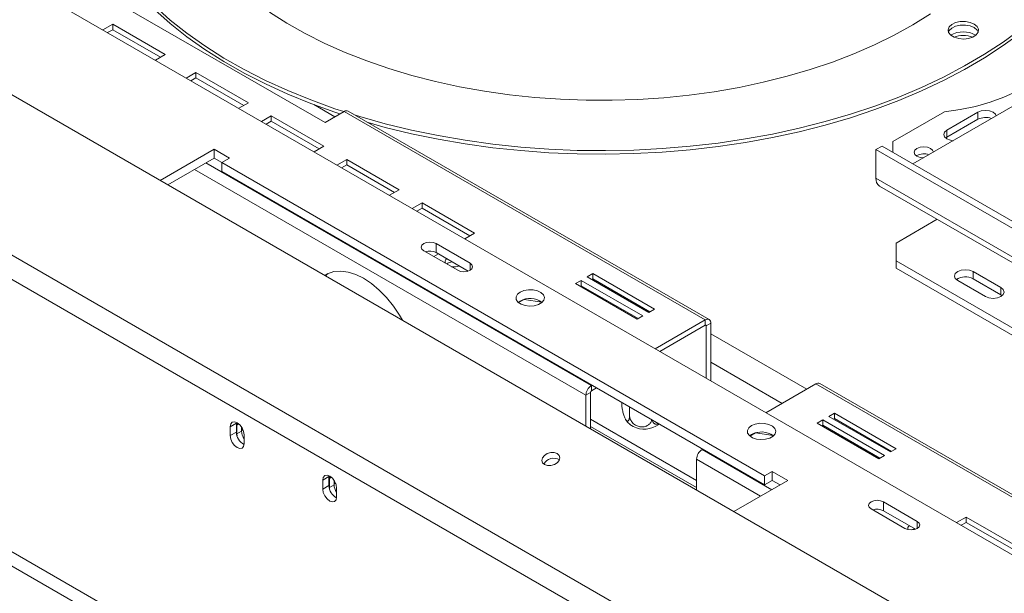
# Model space of a CAD drawing. Units: millimetres. Extents: x 29 to 5491, y 69 to 4023.
# Drawn here: x 3482 to 3804, y 1217 to 1405 of the extents above; entities that cross this region are included whole.
import ezdxf

# ---------------------------------------------------------------- set-up
doc = ezdxf.new("R2010")
doc.units = ezdxf.units.MM
doc.header["$LTSCALE"] = 20

msp = doc.modelspace()

# ---------------------------------------------------------------- linework, layer by layer
at = {"color": 7, "linetype": 'Continuous', "lineweight": 15}
for p, q in [((4056.9177575, 1046.7803372), (2873.7866912, 1729.7873636)), ((4024.0699826, 1013.2174634), (2834.8780011, 1699.7233817)), ((4021.0751593, 1006.9816295), (2831.8831778, 1693.4875478)), ((3122.7262984, 1624.5267543), (3934.2828527, 1156.0251279)), ((3982.063068, 935.6414396), (2866.8546588, 1579.4375507)), ((3500.725381, 1417.975026), (3581.5375846, 1371.3231339)), ((3511.9885819, 1403.4837821), (3508.8070134, 1401.6471017)), ((3529.1611751, 1393.570255), (3511.9885819, 1403.4837821)), ((3511.9885819, 1401.7340517), (3511.9885819, 1403.4837821)), ((3511.9885819, 1401.7340517), (3510.3224885, 1400.7722365)), ((3527.6457, 1392.6953898), (3511.9885819, 1401.7340517)), ((3525.9796067, 1391.7335746), (3529.1611751, 1393.570255)), ((3539.2627006, 1387.7387685), (3536.0811321, 1385.9020881)), ((3556.4352938, 1377.8252414), (3539.2627006, 1387.7387685)), ((3539.2627006, 1385.9890382), (3539.2627006, 1387.7387685)), ((3539.2627006, 1385.9890382), (3537.5966072, 1385.0272229)), ((3554.9198187, 1376.9503762), (3539.2627006, 1385.9890382)), ((3553.2537254, 1375.988561), (3556.4352938, 1377.8252414)), ((3811.9533795, 1379.6612492), (3774.074301, 1357.7941226)), ((3581.5375846, 1371.3231339), (3587.8005303, 1374.9386556)), ((3587.8005303, 1374.9386556), (3706.0388857, 1306.6811059)), ((3707.3244955, 1306.8084124), (3589.0861401, 1375.065962)), ((3784.3890425, 1374.8281413), (3767.5066676, 1365.0821537)), ((3795.2858625, 1374.7041065), (3785.1843371, 1368.87262)), ((3795.2858625, 1374.7041065), (3795.2858625, 1372.3711327)), ((3563.9416535, 1373.4919122), (3560.7600851, 1371.6552318)), ((3563.9416535, 1371.7421819), (3562.2755602, 1370.7803666)), ((3581.1142468, 1363.5783851), (3563.9416535, 1373.4919122)), ((3563.9416535, 1371.7421819), (3563.9416535, 1373.4919122)), ((3579.5987717, 1362.70352), (3563.9416535, 1371.7421819)), ((3795.2858625, 1372.3711327), (3785.1843371, 1366.5396462)), ((3785.1843371, 1368.87262), (3785.1843371, 1366.5396462)), ((3767.5066676, 1365.0821537), (3767.5066676, 1361.5855367)), ((3785.1843371, 1366.5396462), (3784.7648683, 1366.2482615)), ((3545.1720925, 1362.5763801), (3527.5278933, 1352.3906007)), ((3550.2228552, 1359.6606369), (3545.1720925, 1362.5763801)), ((3545.1720925, 1359.660163), (3545.1720925, 1362.5763801)), ((3577.9326783, 1361.7417047), (3581.1142468, 1363.5783851)), ((3761.9508286, 1362.4602597), (3763.9711337, 1363.626557)), ((4150.8595582, 1137.9480289), (3761.9508286, 1362.4602597)), ((3761.9508286, 1362.4602597), (3761.9508286, 1353.1283647)), ((4152.8798633, 1139.1143262), (3763.9711337, 1363.626557)), ((3545.1720925, 1359.660163), (3530.0536851, 1350.9324921)), ((3547.6974739, 1358.2022913), (3545.1720925, 1359.660163)), ((3547.6974739, 1358.2027653), (3550.2228552, 1359.6606369)), ((3725.4843217, 1255.5686026), (3547.6974739, 1358.2027653)), ((3547.6974739, 1355.2865481), (3547.6974739, 1358.2027653)), ((3588.6206065, 1359.2450559), (3585.439038, 1357.4083755)), ((3605.7931997, 1349.3315288), (3588.6206065, 1359.2450559)), ((3588.6206065, 1357.4953256), (3588.6206065, 1359.2450559)), ((3775.3858574, 1360.5332151), (3775.2009973, 1360.416775)), ((3725.4843217, 1252.6523854), (3547.6974739, 1355.2865481)), ((3588.6206065, 1357.4953256), (3586.9545131, 1356.5335103)), ((3604.2777246, 1348.4566637), (3588.6206065, 1357.4953256)), ((4150.8595582, 1128.6161339), (3761.9508286, 1353.1283647)), ((3602.6116313, 1347.4948484), (3605.7931997, 1349.3315288)), ((3763.1345281, 1350.5121086), (4152.0432577, 1125.9998779)), ((3613.2995594, 1344.9981996), (3610.117991, 1343.1615192)), ((3630.4721527, 1335.0846725), (3613.2995594, 1344.9981996)), ((3613.2995594, 1343.2484693), (3613.2995594, 1344.9981996)), ((3613.2995594, 1343.2484693), (3611.6334661, 1342.2866541)), ((3628.9566776, 1334.2098074), (3613.2995594, 1343.2484693)), ((3768.5168201, 1331.8426806), (3781.9956251, 1339.6238291)), ((3627.2905842, 1333.2479921), (3630.4721527, 1335.0846725)), ((3768.5168201, 1331.8426806), (3768.5168201, 1326.0111941)), ((3613.8624655, 1329.336907), (3624.9741435, 1322.9222719)), ((3629.0147537, 1325.2548665), (3617.9030757, 1331.6695016)), ((3617.9030757, 1328.7532844), (3617.9030757, 1331.6695016)), ((3628.4450078, 1322.6675566), (3617.9030757, 1328.7532844)), ((3617.1890588, 1327.4165056), (3618.7038771, 1328.2909916)), ((3768.5168201, 1326.0111941), (4111.9686853, 1127.7406527)), ((3768.5168201, 1326.0111941), (3768.5168201, 1323.6782204)), ((3768.5168201, 1323.6782204), (4111.9686853, 1125.4076789)), ((3793.7706337, 1322.5123022), (3802.8620066, 1317.2639643)), ((3793.7706337, 1322.5123022), (3793.7706337, 1320.1793284)), ((3665.3702491, 1319.6257255), (3663.5519745, 1318.5760579)), ((3685.5733, 1307.9627524), (3665.3702491, 1319.6257255)), ((3665.3702491, 1317.8759951), (3665.3702491, 1319.6257255)), ((3669.2088287, 1321.8416903), (3667.3905542, 1320.7920228)), ((3667.3905542, 1320.7920228), (3687.5936051, 1309.1290497)), ((3669.2088287, 1320.09196), (3668.9060293, 1319.9171576)), ((3689.4118796, 1310.1787173), (3669.2088287, 1321.8416903)), ((3669.2088287, 1320.09196), (3669.2088287, 1321.8416903)), ((3687.8964045, 1309.3038521), (3669.2088287, 1320.09196)), ((3788.719871, 1319.5965589), (3797.8112439, 1314.3482211)), ((3793.7706337, 1320.1793284), (3802.8620066, 1314.9309906)), ((3663.5519745, 1318.5760579), (3683.7550254, 1306.9130849)), ((3665.3702491, 1317.8759951), (3665.0674496, 1317.7011927)), ((3684.0578249, 1307.0878873), (3665.3702491, 1317.8759951)), ((3802.8620066, 1314.9309906), (3802.8620066, 1317.2639643)), ((3645.4297326, 1312.8624837), (3644.8170258, 1312.4253592)), ((3646.7665792, 1313.4006827), (3644.9220468, 1312.3358568)), ((3652.5018378, 1312.5161439), (3646.7727896, 1313.4023347)), ((3802.8620066, 1314.9309906), (3803.2814754, 1314.6396058)), ((3687.5936051, 1309.1290497), (3689.4118796, 1310.1787173)), ((3683.7550254, 1306.9130849), (3685.5733, 1307.9627524)), ((3689.6748265, 1297.2343356), (3706.0388857, 1306.6811059)), ((3706.0388857, 1304.9313756), (3706.0388857, 1306.6811059)), ((3691.1903016, 1296.3594705), (3706.0388857, 1304.9313756)), ((3706.3419315, 1304.7563742), (3707.8571603, 1305.6310971)), ((3706.3419315, 1304.7563742), (3706.3419315, 1287.6126208)), ((3707.8571603, 1305.6310971), (3707.8571603, 1286.7378978)), ((3668.7642568, 1285.1629207), (3668.9662889, 1285.2795513)), ((3668.7642568, 1285.1629207), (3668.7642568, 1283.4131904)), ((3668.7642568, 1283.4131904), (3670.481764, 1284.4046862)), ((3742.3033616, 1285.7460688), (3725.9393031, 1276.2992989)), ((3742.3033616, 1285.7460688), (3860.5417169, 1217.4885192)), ((3861.8273267, 1217.6158256), (3743.5889714, 1285.8733752)), ((3668.461211, 1282.8882997), (3666.9459822, 1282.0135768)), ((3666.9459822, 1271.9062512), (3666.9459822, 1282.0135768)), ((3668.461211, 1271.0315282), (3668.461211, 1282.8882997)), ((3678.7018922, 1279.6593071), (3678.7018922, 1279.520743)), ((3681.2419056, 1278.1929886), (3681.2419056, 1275.4435358)), ((3703.2104581, 1254.0788601), (3668.461211, 1274.1391735)), ((3744.523479, 1273.9315377), (3742.7052044, 1272.8818701)), ((3764.7265299, 1262.2685646), (3744.523479, 1273.9315377)), ((3744.523479, 1272.1818073), (3744.523479, 1273.9315377)), ((3748.3620586, 1276.1475025), (3746.5437841, 1275.097835)), ((3746.5437841, 1275.097835), (3766.7468349, 1263.4348619)), ((3748.3620586, 1274.3977722), (3748.0592592, 1274.2229698)), ((3768.5651095, 1264.4845295), (3748.3620586, 1276.1475025)), ((3748.3620586, 1274.3977722), (3748.3620586, 1276.1475025)), ((3767.0496344, 1263.6096644), (3748.3620586, 1274.3977722)), ((3552.4956985, 1272.8608912), (3550.4753934, 1271.6945939)), ((3550.4753934, 1271.6945939), (3550.4753934, 1268.7783767)), ((3552.5084244, 1273.1308951), (3552.4956985, 1272.8608912)), ((3552.4956985, 1272.8608912), (3552.4956985, 1269.944674)), ((3552.7686247, 1272.9952295), (3552.6472213, 1272.2485024)), ((3552.6472213, 1272.2485024), (3552.6472213, 1269.3322852)), ((3554.1624502, 1271.6207414), (3554.1624502, 1270.2070082)), ((3554.7597002, 1270.4433102), (3554.1624502, 1270.7880953)), ((3668.461211, 1271.8065788), (3703.2104581, 1251.7462655)), ((3682.4535223, 1271.7213551), (3681.3637979, 1272.4359928)), ((3742.7052044, 1272.8818701), (3762.9082553, 1261.2188971)), ((3744.523479, 1272.1818073), (3744.2206795, 1272.0070049)), ((3763.2110548, 1261.3936995), (3744.523479, 1272.1818073)), ((3552.4956985, 1269.944674), (3550.4753934, 1268.7783767)), ((3554.1624502, 1270.2070082), (3552.6472213, 1269.3322852)), ((3552.6472213, 1269.3322852), (3552.7082279, 1268.7138178)), ((3555.0210798, 1266.1542078), (3555.0210798, 1269.0704249)), ((3721.1911734, 1269.1263348), (3720.5784667, 1268.6892103)), ((3722.5280209, 1269.6645341), (3720.6834879, 1268.5997078)), ((3728.2632796, 1268.7799943), (3722.534229, 1269.6661855)), ((3705.2307654, 1264.3445146), (3705.0287327, 1264.2278836)), ((3766.7468349, 1263.4348619), (3768.5651095, 1264.4845295)), ((3703.2104581, 1261.0785396), (3703.2104581, 1250.9712148)), ((3762.9082553, 1261.2188971), (3764.7265299, 1262.2685646)), ((3582.8002748, 1255.3664316), (3580.7799697, 1254.2001343)), ((3582.8130007, 1255.6364356), (3582.8002748, 1255.3664316)), ((3582.8002748, 1255.3664316), (3582.8002748, 1252.4502145)), ((3583.073201, 1255.50077), (3582.9517977, 1254.7540428)), ((3582.9517977, 1254.7540428), (3582.9517977, 1251.8378257)), ((3728.0097031, 1257.0264743), (3725.4843217, 1255.5686026)), ((3725.4843217, 1255.5686026), (3725.4843217, 1252.6523854)), ((3733.0604658, 1254.110731), (3728.0097031, 1257.0264743)), ((3728.0097031, 1254.1102571), (3728.0097031, 1257.0264743)), ((3580.7799697, 1254.2001343), (3580.7799697, 1251.2839172)), ((3582.8002748, 1252.4502145), (3580.7799697, 1251.2839172)), ((3584.4670265, 1252.7125486), (3582.9517977, 1251.8378257)), ((3582.9517977, 1251.8378257), (3583.0128041, 1251.2193588)), ((3584.4670265, 1254.1262818), (3584.4670265, 1252.7125486)), ((3585.0642765, 1252.9488506), (3584.4670265, 1253.2936357)), ((3585.3256562, 1248.6597482), (3585.3256562, 1251.5759654)), ((3715.4162666, 1243.9249516), (3733.0604658, 1254.110731)), ((3728.0097031, 1254.1102571), (3725.4843217, 1252.6523854)), ((3730.534674, 1252.6526224), (3728.0097031, 1254.1102571)), ((3760.3345845, 1244.7803526), (3771.4462625, 1238.3657174)), ((3775.4868727, 1240.698312), (3764.3751947, 1247.1129472)), ((3764.3751947, 1244.19673), (3764.3751947, 1247.1129472)), ((3774.9171268, 1238.1110021), (3764.3751947, 1244.19673)), ((3791.5051132, 1242.1223224), (3788.3235454, 1240.2856424)), ((3808.6777064, 1232.2087953), (3791.5051132, 1242.1223224)), ((3791.5051132, 1240.3725921), (3791.5051132, 1242.1223224)), ((3791.5051132, 1240.3725921), (3789.8390205, 1239.4107773)), ((3807.1622313, 1231.3339302), (3791.5051132, 1240.3725921))]:
    msp.add_line(p, q, dxfattribs=at)
at = {"color": 8, "linetype": 'Continuous', "lineweight": 15}
for p, q in [((3965.395551, 949.9289607), (2885.2394352, 1573.4898136)), ((3584.7686271, 1373.1883751), (3577.8676856, 1377.1722039)), ((3542.4446791, 1358.0856607), (3668.7642568, 1285.1629207)), ((3538.8078344, 1355.986155), (3666.9459822, 1282.0135768)), ((3629.0147537, 1322.9222719), (3629.0147537, 1325.2548665)), ((3706.0388364, 1304.9313472), (3706.3419315, 1304.7563742)), ((3739.2714591, 1283.9957887), (3707.8571603, 1302.1308774)), ((3731.1895819, 1279.3302204), (3707.8571603, 1292.7997407)), ((3553.2893945, 1272.6192211), (3552.6472213, 1272.2485024)), ((3705.0287327, 1264.2278836), (3727.8072598, 1251.0781198)), ((3703.2104581, 1261.0785396), (3724.1704151, 1248.978614)), ((3583.5939709, 1255.1247615), (3582.9517977, 1254.7540428)), ((3775.4868727, 1238.3657174), (3775.4868727, 1240.698312))]:
    msp.add_line(p, q, dxfattribs=at)
at = {"color": 7, "linetype": 'Continuous', "lineweight": 15, "flags": 128}
for points in [[(3500.5176654, 1459.9017453), (3500.5224506, 1459.1623167), (3500.8435856, 1453.8021923), (3501.6672652, 1448.459983), (3502.9910701, 1443.1513791), (3504.8111123, 1437.8919727), (3507.1220462, 1432.697211), (3509.9170842, 1427.5823517), (3513.1880171, 1422.5624174), (3516.9252379, 1417.6521523), (3521.11777, 1412.8659782), (3525.7532995, 1408.2179525), (3530.8182115, 1403.7217271), (3536.2976297, 1399.3905077), (3542.1754608, 1395.2370154), (3548.4344408, 1391.2734496), (3555.0561866, 1387.5114516), (3562.0212495, 1383.9620707), (3569.3091725, 1380.6357317), (3576.8985502, 1377.5422045), (3584.7670919, 1374.6905751), (3586.4117219, 1374.1369135)], [(3525.7532995, 1409.3844394), (3530.8182115, 1404.888214), (3536.2976297, 1400.5569945), (3542.1754608, 1396.4035023), (3548.4344408, 1392.4399365), (3555.0561866, 1388.6779385), (3562.0212495, 1385.1285575), (3569.3091725, 1381.8022186), (3576.8985502, 1378.7086914), (3584.7670919, 1375.857062), (3587.6987508, 1374.8798995)], [(3563.332091, 1407.4981391), (3569.0201504, 1403.8777397), (3575.0697414, 1400.458224), (3581.4596147, 1397.2516032), (3588.1673255, 1394.2691406), (3595.1693128, 1391.5213122), (3602.4409818, 1389.0177699), (3609.9567906, 1386.7673075), (3617.6903396, 1384.7778299), (3625.6144644, 1383.056325), (3633.7013312, 1381.6088398), (3641.9225347, 1380.4404586), (3650.2491975, 1379.5552854), (3658.652072, 1378.9564294), (3667.1016427, 1378.6459942), (3675.5682302, 1378.62507), (3684.0220953, 1378.8937304), (3692.4335435, 1379.4510318), (3700.7730293, 1380.2950166), (3709.01126, 1381.4227202), (3717.1192984, 1382.8301816), (3725.0686648, 1384.512457), (3732.8314367, 1386.4636374), (3740.3803472, 1388.6768691), (3747.6888803, 1391.1443781), (3754.7313646, 1393.8574973), (3761.4830632, 1396.8066965), (3767.9202604, 1399.9816168), (3774.0203453, 1403.371106), (3779.7618912, 1406.9632585)], [(3786.7699087, 1403.4464352), (3785.9092598, 1402.636498), (3785.5507981, 1401.7091211), (3785.7333684, 1400.7648001), (3786.4371864, 1399.905867), (3787.5859824, 1399.2254003), (3789.0552667, 1398.7971394), (3790.6858195, 1398.6674928), (3792.300945, 1398.8505098), (3793.7256194, 1399.3263577), (3794.8054571, 1400.0434709), (3795.4234409, 1400.9241391), (3795.5126026, 1401.8729283), (3795.0632803, 1402.7870224), (3794.124165, 1403.5673652), (3792.7970243, 1404.1293943), (3791.2256747, 1404.4122052), (3789.5803961, 1404.385151), (3788.03948, 1404.0511635), (3786.7699087, 1403.4464352)], [(3795.4403189, 1400.9695177), (3795.0632803, 1401.6205356), (3794.124165, 1402.4008783), (3792.7970243, 1402.9629074), (3791.2256747, 1403.2457184), (3789.5803961, 1403.2186642), (3788.03948, 1402.8846766), (3786.7699087, 1402.2799483)], [(3591.4797963, 1373.6841337), (3592.891687, 1373.2557058), (3601.2484727, 1370.9122632), (3609.8129045, 1368.8336173), (3618.5598277, 1367.0258731), (3627.4635518, 1365.4943402), (3636.4979258, 1364.2435168), (3645.6364148, 1363.2770767), (3654.8521782, 1362.5978585), (3664.1181485, 1362.2078571), (3673.4071106, 1362.1082179), (3682.691782, 1362.2992335), (3691.9448927, 1362.7803431), (3701.1392655, 1363.5501334), (3710.2478956, 1364.6063436), (3719.2440301, 1365.9458715), (3728.1012466, 1367.5647827), (3736.7935305, 1369.4583223), (3745.2953517, 1371.6209289), (3753.5817397, 1374.0462507), (3761.6283566, 1376.7271642), (3769.4115685, 1379.6557954), (3776.9085157, 1382.8235426), (3784.0971787, 1386.2211018), (3790.9564438, 1389.8384941), (3797.4661647, 1393.6650949), (3803.6072218, 1397.689665), (3809.3615781, 1401.900384)], [(3595.6393173, 1371.2828933), (3601.2484727, 1369.7457764), (3609.8129045, 1367.6671304), (3618.5598277, 1365.8593862), (3627.4635518, 1364.3278533), (3636.4979258, 1363.0770299), (3645.6364148, 1362.1105899), (3654.8521782, 1361.4313716), (3664.1181485, 1361.0413702), (3673.4071106, 1360.941731), (3682.691782, 1361.1327467), (3691.9448927, 1361.6138562), (3701.1392655, 1362.3836466), (3710.2478956, 1363.4398568), (3719.2440301, 1364.7793846), (3728.1012466, 1366.3982958), (3736.7935305, 1368.2918355), (3745.2953517, 1370.4544421), (3753.5817397, 1372.8797638), (3761.6283566, 1375.5606773), (3769.4115685, 1378.4893085), (3776.9085157, 1381.6570557), (3784.0971787, 1385.054615), (3790.9564438, 1388.6720073), (3797.4661647, 1392.498608), (3803.6072218, 1396.5231781), (3809.3615781, 1400.7338971)], [(3786.7699087, 1402.2799483), (3785.9092598, 1401.4700111), (3785.6465943, 1400.9695177)], [(3784.3890425, 1374.8281413), (3789.5643761, 1375.5499119), (3794.5717723, 1376.5943494), (3799.3510636, 1377.9489044), (3803.8448233, 1379.5973008), (3807.9990558, 1381.5197319), (3811.763845, 1383.6930985), (3815.0939543, 1386.0912859), (3816.993083, 1387.7447251)], [(3801.3466957, 1373.5381409), (3801.1108137, 1374.0352293), (3800.3366253, 1374.7041065), (3799.1779705, 1375.1510359), (3797.8112439, 1375.3079767), (3796.4445174, 1375.1510359), (3795.2858625, 1374.7041065)], [(3785.1843371, 1368.87262), (3784.4101487, 1368.2037428), (3784.1382899, 1367.4147483), (3784.4101487, 1366.6257539), (3785.1843371, 1365.9568767), (3786.3429919, 1365.5099473), (3787.2040676, 1365.3737755)], [(3775.3858574, 1362.8661889), (3774.7045716, 1362.2775769), (3774.4653359, 1361.5832618), (3774.7045716, 1360.8889467), (3775.3858574, 1360.3003348), (3776.4054737, 1359.9070369), (3777.4971008, 1359.7700628)], [(3780.7490861, 1361.647394), (3780.5118144, 1362.2775769), (3779.8305286, 1362.8661889), (3778.8109124, 1363.2594868), (3777.608193, 1363.3975946), (3776.4054737, 1363.2594868), (3775.3858574, 1362.8661889)], [(3617.9030757, 1331.6695016), (3616.9761519, 1332.0270452), (3615.8827706, 1332.1525978), (3614.7893894, 1332.0270452), (3613.8624655, 1331.6695016), (3613.2431148, 1331.1343999), (3613.0256278, 1330.5032043), (3613.2431148, 1329.8720088), (3613.8624655, 1329.336907)], [(3606.899487, 1306.570355), (3605.9533461, 1308.1971819), (3603.9222467, 1311.2187055), (3601.6767861, 1313.9969895), (3599.2662935, 1316.4709999), (3596.7437231, 1318.5863869), (3594.1644914, 1320.2966791), (3591.5852597, 1321.5643044), (3589.0626893, 1322.3614152), (3586.6521966, 1322.6705004), (3584.4067361, 1322.4847699), (3582.3756366, 1321.8083039), (3581.4294958, 1321.2738679)], [(3624.9741435, 1322.9222719), (3625.9010674, 1322.5647283), (3626.9944486, 1322.4391757), (3628.0878299, 1322.5647283), (3629.0147537, 1322.9222719), (3629.6341044, 1323.4573736), (3629.8515915, 1324.0885692), (3629.6341044, 1324.7197647), (3629.0147537, 1325.2548665)], [(3793.7706337, 1322.5123022), (3792.6119789, 1322.9592316), (3791.2452524, 1323.1161724), (3789.8785258, 1322.9592316), (3788.719871, 1322.5123022), (3787.9456826, 1321.843425), (3787.6738238, 1321.0544306), (3787.9456826, 1320.2654361), (3788.719871, 1319.5965589)], [(3582.6075741, 1321.9154629), (3582.1187468, 1321.5306861), (3581.6786192, 1321.1300521)], [(3645.4297326, 1315.7787009), (3644.5416273, 1315.0606307), (3644.1055256, 1314.2149967), (3644.1686858, 1313.3334364), (3644.7242635, 1312.5114805), (3645.7120533, 1311.8382007), (3647.0250128, 1311.3865574), (3648.5208624, 1311.205493), (3650.0375037, 1311.3146287), (3651.410585, 1311.702138), (3652.4913117, 1312.3260283), (3653.1625702, 1313.1186912), (3653.3516194, 1313.9942296), (3653.0379727, 1314.8577652), (3652.2556186, 1315.6157206), (3651.0893375, 1316.1859595), (3649.6655138, 1316.5066877), (3648.1384411, 1316.5431493), (3646.6736013, 1316.2913931), (3645.4297326, 1315.7787009)], [(3797.8112439, 1314.3482211), (3798.9698987, 1313.9012916), (3800.3366253, 1313.7443509), (3801.7033518, 1313.9012916), (3802.8620066, 1314.3482211), (3803.636195, 1315.0170983), (3803.9080538, 1315.8060927), (3803.636195, 1316.5950871), (3802.8620066, 1317.2639643)], [(3555.0210798, 1269.0704249), (3554.8480699, 1270.1746906), (3554.3553795, 1271.3105948), (3553.618016, 1272.3052065), (3552.7482366, 1273.0071049), (3551.8784572, 1273.3094324), (3551.1410937, 1273.1661625), (3550.6484033, 1272.5991066), (3550.4753934, 1271.6945939)], [(3721.1911734, 1272.042552), (3720.3030682, 1271.3244819), (3719.8669665, 1270.4788479), (3719.9301267, 1269.5972875), (3720.4857044, 1268.7753317), (3721.4734941, 1268.1020519), (3722.7864536, 1267.6504085), (3724.2823032, 1267.4693441), (3725.7989445, 1267.5784799), (3727.1720258, 1267.9659892), (3728.2527525, 1268.5898794), (3728.9240111, 1269.3825424), (3729.1130602, 1270.2580808), (3728.7994135, 1271.1216164), (3728.0170595, 1271.8795717), (3726.8507783, 1272.4498106), (3725.4269547, 1272.7705388), (3723.899882, 1272.8070004), (3722.4350422, 1272.5552443), (3721.1911734, 1272.042552)], [(3550.4753934, 1268.7783767), (3550.6484033, 1267.674111), (3551.1410937, 1266.5382068), (3551.8784572, 1265.5435952), (3552.7482366, 1264.8416968), (3553.618016, 1264.5393692), (3554.3553795, 1264.6826392), (3554.8480699, 1265.249695), (3555.0210798, 1266.1542078)], [(3653.4297595, 1259.2819409), (3654.3975274, 1258.9516049), (3655.5299088, 1258.9481651), (3656.6545091, 1259.2721452), (3657.6001179, 1259.8742222), (3658.222775, 1260.6627352), (3658.4276863, 1261.5176405), (3658.1836561, 1262.3087862), (3657.5278357, 1262.9157278), (3656.5600678, 1263.2460638), (3655.4276863, 1263.2495036), (3654.3030861, 1262.9255235), (3653.3574772, 1262.3234465), (3652.7348202, 1261.5349334), (3652.5299088, 1260.6800282), (3652.7739391, 1259.8888824), (3653.4297595, 1259.2819409)], [(3585.3256562, 1251.5759654), (3585.1526463, 1252.6802311), (3584.6599558, 1253.8161353), (3583.9225924, 1254.8107469), (3583.0528129, 1255.5126453), (3582.1830335, 1255.8149729), (3581.4456701, 1255.671703), (3580.9529796, 1255.1046471), (3580.7799697, 1254.2001343)], [(3580.7799697, 1251.2839172), (3580.9529796, 1250.1796515), (3581.4456701, 1249.0437473), (3582.1830335, 1248.0491356), (3583.0528129, 1247.3472372), (3583.9225924, 1247.0449097), (3584.6599558, 1247.1881796), (3585.1526463, 1247.7552355), (3585.3256562, 1248.6597482)], [(3764.3751947, 1247.1129472), (3763.4482708, 1247.4704907), (3762.3548896, 1247.5960434), (3761.2615084, 1247.4704907), (3760.3345845, 1247.1129472), (3759.7152338, 1246.5778454), (3759.4977467, 1245.9466499), (3759.7152338, 1245.3154543), (3760.3345845, 1244.7803526)], [(3771.4462625, 1238.3657174), (3772.3731863, 1238.0081739), (3773.4665676, 1237.8826213), (3774.5599488, 1238.0081739), (3775.4868727, 1238.3657174), (3776.1062234, 1238.9008192), (3776.3237104, 1239.5320147), (3776.1062234, 1240.1632103), (3775.4868727, 1240.698312)], [(3774.7119756, 1238.2294334), (3774.2034876, 1238.1374164), (3773.4621429, 1237.8826232)]]:
    msp.add_lwpolyline(points, dxfattribs=at)
at = {"color": 7, "linetype": 'Continuous', "lineweight": 15}
for centre, radius, start, end in [((3790.5434566, 1392.8272018), 8.2084122, 59.819173534, 120.180826458), ((3790.5434566, 1390.9416738), 8.8843988, 69.748365342, 110.251634652), ((3588.5537533, 1373.8872464), 1.29337, 65.692880954, 125.617577475), ((3797.8315843, 1367.3857407), 5.5977525, 69.633515059, 117.050502901), ((3777.6273413, 1356.1375366), 4.9341908, 70.597555943, 117.018352427), ((3764.7508394, 1352.8192976), 2.8170167, 173.701152486, 234.986667121), ((3615.8646282, 1324.7516187), 4.4909462, 63.005717793, 108.599833751), ((3622.0305218, 1325.7661547), 1.1864913, 123.82410001, 206.665064749), ((3623.5211604, 1322.1236508), 3.5934566, 95.302200912, 126.759933077), ((3623.8247642, 1328.8742105), 4.8504543, 259.225223309, 290.807227249), ((3791.269779, 1315.6358004), 5.1863206, 61.170676509, 124.927549174), ((3648.6820486, 1307.1089793), 6.6091128, 53.552488399, 119.478419589), ((3706.7486833, 1305.8109099), 1.1229665, 350.78596301, 129.203285236), ((3706.1571853, 1304.786343), 0.1871611, 350.785963009, 129.203285236), ((3670.8936808, 1281.8339346), 3.9517838, 122.60547834, 177.394521514), ((3669.1191608, 1282.8583594), 0.6586306, 122.60547834, 177.394521514), ((3743.0565846, 1284.6946597), 1.29337, 65.692880954, 125.617577475), ((3686.0413515, 1279.0077264), 8.1218055, 243.784238542, 305.948176937), ((3557.1816378, 1270.0367134), 4.6868431, 181.125236624, 242.373952049), ((3558.7654661, 1270.4293419), 4.6083824, 182.765337532, 215.657475221), ((3724.4434894, 1263.3728305), 6.6091128, 53.552488399, 119.478419589), ((3707.1581567, 1260.8988974), 3.9517838, 122.60547834, 177.394521514), ((3656.3479399, 1257.8548936), 3.5316131, 56.672646406, 153.325081579), ((3587.4862141, 1252.5422538), 4.6868431, 181.125236624, 242.373952049), ((3589.0700425, 1252.9348824), 4.6083824, 182.765337532, 215.657475221), ((3762.3367471, 1240.1950642), 4.4909462, 63.005717793, 108.599833751), ((3773.5746491, 1238.2755857), 1.2135195, 124.177224461, 192.945568904)]:
    msp.add_arc(centre, radius, start, end, dxfattribs=at)
for points, knots in [([(3678.7018922, 1279.520743), (3678.7054863, 1279.3211789), (3678.7127651, 1278.9170189), (3678.7716114, 1278.250354), (3678.8657441, 1277.5512213), (3678.9963939, 1276.84036), (3679.1636407, 1276.1260662), (3679.3553534, 1275.4683243), (3679.5659935, 1274.88006), (3679.7745654, 1274.4078009), (3679.9838211, 1274.0319679), (3680.1791638, 1273.7653346), (3680.3667649, 1273.5899626), (3680.5413714, 1273.5042808), (3680.7046858, 1273.5063103), (3680.8548989, 1273.5985055), (3680.9874578, 1273.78563), (3681.0995146, 1274.0747707), (3681.1832004, 1274.4663674), (3681.2333566, 1274.9277875), (3681.239205, 1275.2806117), (3681.2419056, 1275.4435358)], [0, 0, 0, 0, 0.0571251126, 0.1156906086, 0.1728388673, 0.2315790349, 0.2894533366, 0.3493711614, 0.4015855465, 0.4557046255, 0.5022506475, 0.5502917339, 0.5946861788, 0.6402720047, 0.686628072, 0.7341069139, 0.7850099369, 0.8371343705, 0.8931977962, 0.9506818345, 1, 1, 1, 1]), ([(3680.0342964, 1274.0027207), (3680.0673884, 1273.9424408), (3680.3608826, 1273.4078168), (3680.8357575, 1272.8663093), (3681.3334848, 1272.4824886), (3681.4045209, 1272.4277093)], [0, 0, 0, 0, 0.0982408181, 0.8712999669, 1, 1, 1, 1]), ([(3681.2419056, 1275.4435358), (3681.2523574, 1275.2486532), (3681.2735245, 1274.8539741), (3681.4446524, 1274.263959), (3681.7183948, 1273.6874379), (3682.0983305, 1273.1467534), (3682.5846923, 1272.6503056), (3683.142202, 1272.2422774), (3683.7547535, 1271.9283806), (3684.3612904, 1271.727795), (3684.9698163, 1271.6245261), (3685.5378812, 1271.6123351), (3686.0834379, 1271.6813204), (3686.5911877, 1271.8230742), (3687.0661681, 1272.0378139), (3687.5027816, 1272.3257216), (3687.8891326, 1272.6852918), (3688.2115717, 1273.1212557), (3688.4373228, 1273.5574462), (3688.5076359, 1273.8612377), (3688.5356756, 1273.9823848)], [0, 0, 0, 0, 0.061399475, 0.1243471095, 0.1857714624, 0.2489068382, 0.31111156, 0.3755127108, 0.4316340152, 0.4898025314, 0.5398313398, 0.5914670802, 0.6391833206, 0.6881800867, 0.7380047271, 0.7890361533, 0.8437479734, 0.8997725957, 0.9600309435, 1, 1, 1, 1]), ([(3688.7130815, 1273.8799706), (3688.722693, 1273.8247384), (3688.7639245, 1273.587802), (3688.9123437, 1273.2384583), (3689.1219567, 1272.9333744), (3689.326913, 1272.7534959), (3689.4915654, 1272.6506883), (3689.6741905, 1272.5777506), (3689.8644886, 1272.5396678), (3690.0579489, 1272.5337384), (3690.25262, 1272.5554601), (3690.4580538, 1272.6090717), (3690.6157817, 1272.6659807), (3690.7046773, 1272.7124368), (3690.7208699, 1272.720899)], [0, 0, 0, 0, 0.0496213645, 0.2128667595, 0.3812860432, 0.4587898834, 0.5369113512, 0.6171076519, 0.6980800088, 0.767914463, 0.8383275877, 0.9106721477, 0.9837285785, 1, 1, 1, 1])]:
    msp.add_open_spline(points, degree=3, knots=knots, dxfattribs=at)

doc.saveas('drawing.dxf')
